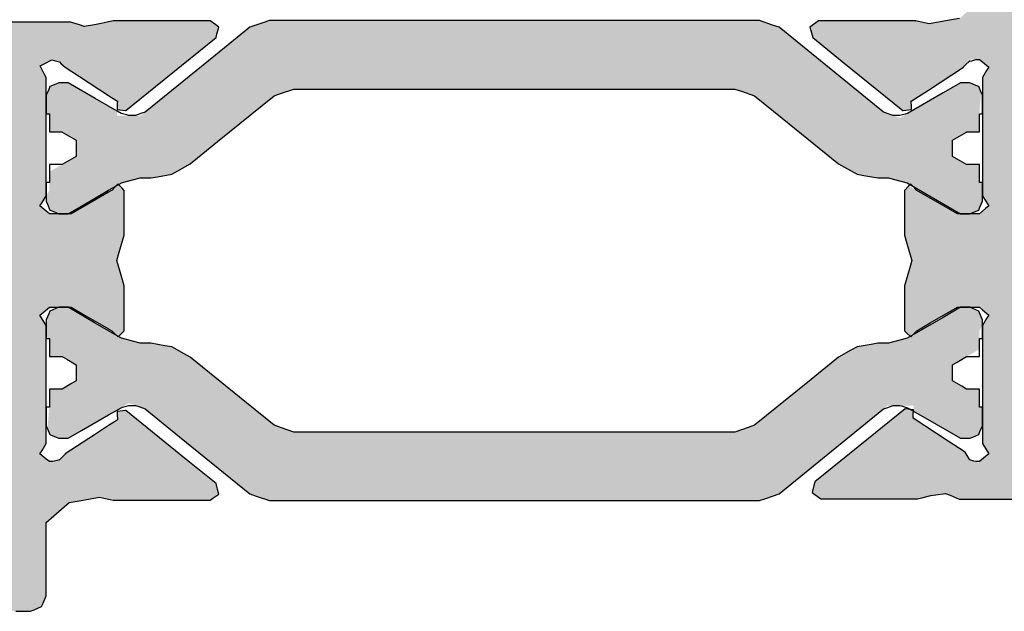
# Model space of a CAD drawing. Units: millimetres. Extents: x -9209 to -209, y -206 to 5128.
# Drawn here: x -3103 to -3072, y 2483 to 2502 of the extents above; entities that cross this region are included whole.
import ezdxf

# ---------------------------------------------------------------- set-up
doc = ezdxf.new("R2010")
doc.units = ezdxf.units.MM

msp = doc.modelspace()

# ---------------------------------------------------------------- hatches: boundary and pattern name
at = {"lineweight": -3}
h = msp.add_hatch(color=256, dxfattribs=at)
h.dxf.hatch_style = 1
h.paths.add_polyline_path([(-3096.938, 2501.318), (-3096.909, 2501.429), (-3096.848, 2501.658), (-3096.94, 2501.723), (-3097.128, 2501.858), (-3098.147, 2501.858), (-3100.228, 2501.858), (-3100.278, 2501.847), (-3100.378, 2501.824), (-3100.473, 2501.802), (-3100.668, 2501.758), (-3100.829, 2501.732), (-3101.158, 2501.678), (-3101.312, 2501.727), (-3101.597, 2501.818), (-3110.124, 2501.818), (-3127.578, 2501.818), (-3127.693, 2501.867), (-3127.928, 2501.968), (-3127.978, 2502.083), (-3128.078, 2502.318), (-3128.078, 2503.465), (-3128.078, 2505.818), (-3128.029, 2505.932), (-3127.928, 2506.168), (-3127.814, 2506.217), (-3127.578, 2506.318), (-3127.252, 2506.318), (-3126.578, 2506.318), (-3126.464, 2506.367), (-3126.228, 2506.468), (-3126.179, 2506.582), (-3126.078, 2506.818), (-3126.078, 2506.981), (-3126.078, 2507.318), (-3126.127, 2507.432), (-3126.228, 2507.668), (-3126.343, 2507.717), (-3126.578, 2507.818), (-3126.905, 2507.818), (-3127.578, 2507.818), (-3127.617, 2507.834), (-3127.695, 2507.868), (-3127.771, 2507.901), (-3127.928, 2507.968), (-3127.977, 2508.082), (-3128.078, 2508.318), (-3128.078, 2511.399), (-3128.078, 2517.718), (-3128.03, 2517.832), (-3127.928, 2518.068), (-3127.815, 2518.117), (-3127.578, 2518.218), (-3127.253, 2518.218), (-3126.578, 2518.218), (-3126.465, 2518.267), (-3126.228, 2518.368), (-3126.18, 2518.482), (-3126.078, 2518.718), (-3126.078, 2518.881), (-3126.078, 2519.218), (-3126.127, 2519.332), (-3126.228, 2519.568), (-3126.342, 2519.617), (-3126.578, 2519.718), (-3126.903, 2519.718), (-3127.578, 2519.718), (-3127.692, 2519.767), (-3127.928, 2519.868), (-3127.977, 2519.982), (-3128.078, 2520.218), (-3128.078, 2523.708), (-3128.078, 2530.033), (-3128.178, 2530.308), (-3128.178, 2530.599), (-3128.178, 2530.738), (-3128.078, 2530.918), (-3128.03, 2531.031), (-3127.928, 2531.268), (-3127.815, 2531.316), (-3127.578, 2531.418), (-3127.158, 2531.418), (-3126.878, 2531.418), (-3126.878, 2532.231), (-3126.878, 2532.618), (-3126.675, 2532.821), (-3126.578, 2532.918), (-3130.712, 2532.918), (-3139.378, 2532.918), (-3139.475, 2532.821), (-3139.678, 2532.618), (-3139.678, 2532.392), (-3139.678, 2531.918), (-3139.63, 2531.805), (-3139.528, 2531.568), (-3139.415, 2531.52), (-3139.178, 2531.418), (-3138.949, 2531.324), (-3138.468, 2531.128), (-3138.375, 2530.899), (-3138.178, 2530.418), (-3138.272, 2530.189), (-3138.468, 2529.708), (-3138.698, 2529.614), (-3139.178, 2529.418), (-3139.292, 2529.369), (-3139.528, 2529.268), (-3139.577, 2529.155), (-3139.678, 2528.918), (-3139.678, 2527.691), (-3139.678, 2525.118), (-3139.776, 2525.021), (-3139.978, 2524.818), (-3142.831, 2524.818), (-3148.778, 2524.818), (-3148.876, 2524.915), (-3149.078, 2525.118), (-3149.078, 2526.351), (-3149.078, 2528.918), (-3149.127, 2529.031), (-3149.228, 2529.268), (-3149.342, 2529.317), (-3149.578, 2529.418), (-3149.808, 2529.512), (-3150.288, 2529.708), (-3150.382, 2529.938), (-3150.578, 2530.418), (-3150.485, 2530.648), (-3150.288, 2531.128), (-3150.059, 2531.222), (-3149.578, 2531.418), (-3149.465, 2531.466), (-3149.228, 2531.568), (-3149.18, 2531.681), (-3149.078, 2531.918), (-3149.078, 2532.144), (-3149.078, 2532.618), (-3149.175, 2532.715), (-3149.378, 2532.918), (-3153.667, 2532.918), (-3162.658, 2532.918), (-3162.865, 2532.844), (-3163.298, 2532.688), (-3163.408, 2532.494), (-3163.638, 2532.088), (-3163.851, 2530.882), (-3164.298, 2528.348), (-3164.324, 2528.067), (-3164.378, 2527.478), (-3164.378, 2521.181), (-3164.378, 2507.868), (-3164.378, 2506.06), (-3164.378, 2502.318), (-3164.428, 2502.203), (-3164.528, 2501.968), (-3164.643, 2501.919), (-3164.878, 2501.818), (-3166.679, 2501.818), (-3170.378, 2501.818), (-3170.493, 2501.769), (-3170.728, 2501.668), (-3170.778, 2501.553), (-3170.878, 2501.318), (-3170.878, 2495.499), (-3170.878, 2483.418), (-3170.829, 2483.303), (-3170.728, 2483.068), (-3170.613, 2483.019), (-3170.378, 2482.918), (-3169.517, 2482.918), (-3167.778, 2482.918), (-3167.676, 2482.954), (-3167.468, 2483.028), (-3167.412, 2483.114), (-3167.282, 2483.314), (-3167.222, 2483.536), (-3167.088, 2484.038), (-3167.105, 2484.124), (-3167.138, 2484.298), (-3167.218, 2484.338), (-3167.378, 2484.418), (-3167.84, 2484.418), (-3168.778, 2484.418), (-3168.877, 2484.517), (-3169.078, 2484.718), (-3169.078, 2485.51), (-3169.078, 2487.118), (-3168.98, 2487.217), (-3168.778, 2487.418), (-3163.047, 2487.418), (-3151.378, 2487.418), (-3151.28, 2487.319), (-3151.078, 2487.118), (-3151.078, 2486.328), (-3151.078, 2484.718), (-3151.177, 2484.619), (-3151.378, 2484.418), (-3151.84, 2484.418), (-3152.778, 2484.418), (-3152.858, 2484.378), (-3153.018, 2484.298), (-3153.035, 2484.212), (-3153.068, 2484.038), (-3153.003, 2483.791), (-3152.875, 2483.314), (-3152.802, 2483.202), (-3152.688, 2483.028), (-3152.589, 2482.992), (-3152.388, 2482.918), (-3151.626, 2482.918), (-3150.078, 2482.918), (-3149.963, 2482.967), (-3149.728, 2483.068), (-3149.679, 2483.184), (-3149.578, 2483.418), (-3149.578, 2484.574), (-3149.578, 2486.918), (-3149.529, 2487.033), (-3149.428, 2487.268), (-3149.313, 2487.317), (-3149.078, 2487.418), (-3134.421, 2487.418), (-3104.578, 2487.418), (-3104.463, 2487.369), (-3104.228, 2487.268), (-3104.179, 2487.153), (-3104.078, 2486.918), (-3104.078, 2485.767), (-3104.078, 2483.418), (-3104.029, 2483.303), (-3103.928, 2483.068), (-3103.813, 2483.019), (-3103.578, 2482.918), (-3103.347, 2482.918), (-3102.878, 2482.918), (-3102.763, 2482.967), (-3102.528, 2483.068), (-3102.479, 2483.184), (-3102.378, 2483.418), (-3102.378, 2484.194), (-3102.378, 2485.768), (-3102.135, 2485.979), (-3101.638, 2486.408), (-3101.319, 2486.464), (-3100.668, 2486.578), (-3100.573, 2486.556), (-3100.378, 2486.512), (-3100.228, 2486.478), (-3099.214, 2486.478), (-3097.128, 2486.478), (-3097.036, 2486.544), (-3096.848, 2486.678), (-3096.878, 2486.79), (-3096.938, 2487.018), (-3097.891, 2487.79), (-3099.828, 2489.358), (-3099.838, 2489.358), (-3099.927, 2489.348), (-3100.108, 2489.328), (-3100.105, 2489.239), (-3100.098, 2489.058), (-3100.191, 2488.998), (-3100.378, 2488.875), (-3100.836, 2488.577), (-3101.737, 2487.989), (-3101.828, 2487.902), (-3101.968, 2487.768), (-3101.968, 2487.778), (-3102.034, 2487.758), (-3102.249, 2487.694), (-3102.377, 2487.8), (-3102.578, 2487.968), (-3102.513, 2488.077), (-3102.378, 2488.298), (-3102.378, 2489.548), (-3102.378, 2492.088), (-3102.444, 2492.196), (-3102.578, 2492.418), (-3102.48, 2492.5), (-3102.278, 2492.668), (-3102.048, 2492.668), (-3101.578, 2492.668), (-3101.184, 2492.441), (-3100.378, 2491.976), (-3100.346, 2491.957), (-3100.278, 2491.918), (-3100.213, 2491.852), (-3100.135, 2491.774), (-3100.063, 2491.733), (-3100.013, 2491.784), (-3099.878, 2491.918), (-3099.878, 2492.392), (-3099.878, 2493.358), (-3099.957, 2493.624), (-3100.118, 2494.168), (-3100.04, 2494.434), (-3099.878, 2494.978), (-3099.878, 2495.451), (-3099.878, 2496.418), (-3099.944, 2496.484), (-3100.063, 2496.603), (-3100.135, 2496.562), (-3100.144, 2496.552), (-3100.278, 2496.418), (-3100.311, 2496.399), (-3100.378, 2496.36), (-3100.772, 2496.133), (-3101.578, 2495.668), (-3101.808, 2495.668), (-3102.278, 2495.668), (-3102.377, 2495.75), (-3102.578, 2495.918), (-3102.513, 2496.026), (-3102.378, 2496.248), (-3102.378, 2497.494), (-3102.378, 2500.038), (-3102.441, 2500.159), (-3102.568, 2500.408), (-3102.447, 2500.474), (-3102.198, 2500.608), (-3102.12, 2500.585), (-3101.958, 2500.538), (-3101.896, 2500.482), (-3101.768, 2500.368), (-3101.313, 2500.071), (-3100.378, 2499.461), (-3100.287, 2499.401), (-3100.099, 2499.278), (-3100.098, 2499.288), (-3100.098, 2499.281), (-3100.098, 2499.278), (-3100.099, 2499.278), (-3100.102, 2499.196), (-3100.108, 2499.008), (-3100.02, 2498.998), (-3099.838, 2498.978), (-3099.828, 2498.978), (-3098.88, 2499.746)])
h.paths.add_polyline_path([(-3125.438, 2500.318), (-3104.078, 2500.318), (-3104.078, 2492.688), (-3104.078, 2488.918), (-3147.816, 2488.918), (-3169.278, 2488.918), (-3169.278, 2496.601), (-3169.278, 2500.318)], flags=16)
h.paths.add_polyline_path([(-3151.702, 2501.818), (-3162.178, 2501.818), (-3162.414, 2501.919), (-3162.528, 2501.968), (-3162.629, 2502.203), (-3162.678, 2502.318), (-3162.678, 2506.06), (-3162.678, 2507.868), (-3162.678, 2521.352), (-3162.678, 2527.728), (-3162.678, 2527.742), (-3162.678, 2527.748), (-3162.678, 2527.762), (-3162.678, 2527.768), (-3162.674, 2527.777), (-3162.31, 2529.84), (-3162.138, 2530.808), (-3162.023, 2531.004), (-3161.968, 2531.098), (-3161.752, 2531.179), (-3161.648, 2531.218), (-3155.496, 2531.218), (-3152.558, 2531.218), (-3152.308, 2531.11), (-3152.188, 2531.058), (-3152.101, 2530.794), (-3152.058, 2530.668), (-3152.068, 2530.668), (-3151.994, 2529.992), (-3151.958, 2529.668), (-3151.634, 2529.073), (-3151.478, 2528.788), (-3150.937, 2528.375), (-3150.678, 2528.178), (-3150.678, 2525.504), (-3150.678, 2524.218), (-3150.483, 2523.738), (-3150.388, 2523.508), (-3149.909, 2523.312), (-3149.678, 2523.218), (-3142.516, 2523.218), (-3139.078, 2523.218), (-3138.599, 2523.414), (-3138.368, 2523.508), (-3138.172, 2523.988), (-3138.078, 2524.218), (-3138.078, 2526.899), (-3138.078, 2528.178), (-3137.537, 2528.591), (-3137.278, 2528.788), (-3136.954, 2529.384), (-3136.798, 2529.668), (-3136.724, 2530.345), (-3136.688, 2530.668), (-3136.695, 2530.668), (-3136.698, 2530.668), (-3136.61, 2530.932), (-3136.568, 2531.058), (-3136.318, 2531.166), (-3136.198, 2531.218), (-3132.124, 2531.218), (-3130.178, 2531.218), (-3129.942, 2531.116), (-3129.828, 2531.068), (-3129.727, 2530.831), (-3129.678, 2530.718), (-3129.678, 2515.4), (-3129.678, 2507.868), (-3129.678, 2504.139), (-3129.678, 2502.318), (-3129.779, 2502.083), (-3129.828, 2501.968), (-3130.064, 2501.867), (-3130.178, 2501.818)], flags=16)
h = msp.add_hatch(color=256, dxfattribs=at)
h.dxf.hatch_style = 1
h.paths.add_polyline_path([(-3045.31, 2531.218), (-3038.859, 2531.218), (-3038.673, 2530.902), (-3038.618, 2530.808), (-3038.54, 2530.369), (-3036.803, 2530.302), (-3037.123, 2532.113), (-3037.222, 2532.282), (-3037.458, 2532.688), (-3037.665, 2532.762), (-3038.098, 2532.918), (-3045.648, 2532.918), (-3061.478, 2532.918), (-3061.778, 2532.618), (-3061.778, 2532.392), (-3061.778, 2531.918), (-3061.628, 2531.568), (-3061.278, 2531.418), (-3061.049, 2531.324), (-3060.568, 2531.128), (-3060.475, 2530.899), (-3060.278, 2530.418), (-3060.372, 2530.189), (-3060.568, 2529.708), (-3060.798, 2529.614), (-3061.278, 2529.418), (-3061.628, 2529.268), (-3061.778, 2528.918), (-3061.778, 2527.691), (-3061.778, 2525.118), (-3061.876, 2525.021), (-3062.078, 2524.818), (-3064.931, 2524.818), (-3070.878, 2524.818), (-3070.976, 2524.915), (-3071.178, 2525.118), (-3071.178, 2527.556), (-3071.178, 2532.618), (-3071.478, 2532.918), (-3072.35, 2532.918), (-3074.178, 2532.918), (-3074.528, 2532.768), (-3074.678, 2532.418), (-3074.678, 2532.16), (-3074.678, 2531.618), (-3074.478, 2531.418), (-3074.058, 2531.418), (-3072.893, 2531.418), (-3072.78, 2531.155), (-3072.678, 2530.918), (-3072.678, 2527.475), (-3072.678, 2519.932), (-3072.942, 2519.819), (-3073.178, 2519.718), (-3073.503, 2519.718), (-3074.178, 2519.718), (-3074.528, 2519.568), (-3074.678, 2519.218), (-3074.678, 2518.718), (-3074.528, 2518.368), (-3074.178, 2518.218), (-3073.756, 2518.218), (-3072.593, 2518.218), (-3072.48, 2517.954), (-3072.378, 2517.718), (-3072.378, 2514.674), (-3072.378, 2508.032), (-3072.605, 2507.935), (-3072.762, 2507.868), (-3072.8, 2507.852), (-3072.878, 2507.818), (-3073.303, 2507.818), (-3074.178, 2507.818), (-3074.528, 2507.668), (-3074.678, 2507.318), (-3074.678, 2506.818), (-3074.528, 2506.468), (-3074.178, 2506.318), (-3073.754, 2506.318), (-3072.593, 2506.318), (-3072.479, 2506.054), (-3072.378, 2505.818), (-3072.378, 2504.757), (-3072.378, 2502.568), (-3072.621, 2502.359), (-3073.118, 2501.928), (-3073.436, 2501.872), (-3074.088, 2501.758), (-3074.528, 2501.858), (-3075.537, 2501.858), (-3077.628, 2501.858), (-3077.908, 2501.658), (-3077.818, 2501.318), (-3076.873, 2500.552), (-3074.928, 2498.978), (-3074.918, 2498.978), (-3074.648, 2499.008), (-3074.658, 2499.278), (-3074.658, 2499.278), (-3074.658, 2499.285), (-3074.658, 2499.288), (-3074.658, 2499.278), (-3074.111, 2499.635), (-3073.02, 2500.347), (-3072.736, 2500.618), (-3072.552, 2500.618), (-3072.478, 2500.618), (-3072.38, 2500.536), (-3072.178, 2500.368), (-3072.378, 2500.038), (-3072.378, 2498.798), (-3072.378, 2496.248), (-3072.313, 2496.14), (-3072.178, 2495.918), (-3072.277, 2495.836), (-3072.478, 2495.668), (-3072.708, 2495.668), (-3073.178, 2495.668), (-3073.605, 2495.914), (-3074.732, 2496.564), (-3074.878, 2496.418), (-3074.878, 2495.946), (-3074.878, 2494.978), (-3074.8, 2494.712), (-3074.638, 2494.168), (-3074.717, 2493.902), (-3074.878, 2493.358), (-3074.878, 2492.885), (-3074.878, 2491.918), (-3074.678, 2491.718), (-3074.613, 2491.784), (-3074.478, 2491.918), (-3074.051, 2492.165), (-3073.178, 2492.668), (-3072.948, 2492.668), (-3072.478, 2492.668), (-3072.38, 2492.586), (-3072.178, 2492.418), (-3072.378, 2492.088), (-3072.378, 2490.844), (-3072.378, 2488.298), (-3072.313, 2488.189), (-3072.178, 2487.968), (-3072.277, 2487.886), (-3072.508, 2487.694), (-3072.788, 2487.778), (-3072.928, 2488.018), (-3073.479, 2488.377), (-3074.598, 2489.108), (-3074.588, 2489.378), (-3074.858, 2489.408), (-3075.809, 2488.639), (-3077.745, 2487.071), (-3077.838, 2486.728), (-3077.558, 2486.528), (-3076.537, 2486.528), (-3074.458, 2486.528), (-3074.317, 2486.561), (-3074.028, 2486.628), (-3073.874, 2486.651), (-3073.558, 2486.698), (-3073.128, 2486.518), (-3072.519, 2486.518), (-3071.278, 2486.518), (-3070.928, 2486.668), (-3070.778, 2487.018), (-3070.778, 2487.15), (-3070.778, 2487.418), (-3064.487, 2487.418), (-3051.393, 2487.418), (-3051.279, 2487.153), (-3051.178, 2486.918), (-3051.178, 2485.767), (-3051.178, 2483.418), (-3051.028, 2483.068), (-3050.678, 2482.918), (-3049.916, 2482.918), (-3048.378, 2482.918), (-3048.068, 2483.028), (-3047.882, 2483.314), (-3047.822, 2483.536), (-3047.688, 2484.038), (-3047.738, 2484.298), (-3047.978, 2484.418), (-3048.44, 2484.418), (-3049.378, 2484.418), (-3049.477, 2484.517), (-3049.678, 2484.718), (-3049.678, 2485.51), (-3049.678, 2487.118), (-3049.58, 2487.217), (-3049.378, 2487.418), (-3043.647, 2487.418), (-3031.978, 2487.418), (-3031.88, 2487.319), (-3031.678, 2487.118), (-3031.678, 2486.328), (-3031.678, 2484.718), (-3031.777, 2484.619), (-3031.978, 2484.418), (-3032.44, 2484.418), (-3033.378, 2484.418), (-3033.618, 2484.298), (-3033.668, 2484.038), (-3033.603, 2483.791), (-3033.475, 2483.314), (-3033.288, 2483.028), (-3032.978, 2482.918), (-3032.127, 2482.918), (-3030.378, 2482.918), (-3030.028, 2483.068), (-3029.878, 2483.418), (-3029.878, 2489.366), (-3029.878, 2501.318), (-3030.028, 2501.668), (-3030.378, 2501.818), (-3032.179, 2501.818), (-3036.164, 2501.818), (-3036.278, 2502.083), (-3036.378, 2502.318), (-3036.378, 2504.139), (-3036.378, 2507.868), (-3036.378, 2514.323), (-3036.378, 2525.947), (-3038.078, 2525.882), (-3038.078, 2514.419), (-3038.078, 2507.868), (-3038.078, 2503.134), (-3038.078, 2500.818), (-3037.928, 2500.468), (-3037.578, 2500.318), (-3033.544, 2500.318), (-3031.578, 2500.318), (-3031.578, 2492.688), (-3031.578, 2488.918), (-3057.875, 2488.918), (-3070.778, 2488.918), (-3070.778, 2496.601), (-3070.778, 2500.318), (-3069.904, 2500.318), (-3069.478, 2500.318), (-3069.018, 2500.628), (-3069.128, 2501.168), (-3070.239, 2502.285), (-3070.778, 2502.828), (-3070.778, 2506.226), (-3070.778, 2507.868), (-3070.778, 2517.93), (-3070.778, 2523.004), (-3070.392, 2523.169), (-3070.278, 2523.218), (-3064.13, 2523.218), (-3061.178, 2523.218), (-3060.468, 2523.508), (-3060.178, 2524.218), (-3060.178, 2526.899), (-3060.178, 2528.178), (-3059.378, 2528.788), (-3058.898, 2529.668), (-3058.788, 2530.668), (-3058.795, 2530.668), (-3058.798, 2530.668), (-3058.71, 2530.932), (-3058.668, 2531.058), (-3058.418, 2531.166), (-3058.298, 2531.218)])
h.paths.add_polyline_path([(-3036.726, 2529.862), (-3036.803, 2530.302), (-3038.54, 2530.369), (-3038.46, 2529.916)], flags=17)
h = msp.add_hatch(color=256, dxfattribs=at)
h.dxf.hatch_style = 1
h.paths.add_polyline_path([(-3061.478, 2532.918), (-3061.778, 2532.618), (-3061.778, 2532.392), (-3061.778, 2531.918), (-3061.628, 2531.568), (-3061.278, 2531.418), (-3061.049, 2531.324), (-3060.568, 2531.128), (-3060.475, 2530.899), (-3060.278, 2530.418), (-3060.372, 2530.189), (-3060.568, 2529.708), (-3060.798, 2529.614), (-3061.278, 2529.418), (-3061.628, 2529.268), (-3061.778, 2528.918), (-3061.778, 2527.691), (-3061.778, 2525.118), (-3061.876, 2525.021), (-3062.078, 2524.818), (-3064.931, 2524.818), (-3070.878, 2524.818), (-3070.976, 2524.915), (-3071.178, 2525.118), (-3071.178, 2527.556), (-3071.178, 2532.618), (-3071.478, 2532.918), (-3072.35, 2532.918), (-3074.178, 2532.918), (-3074.528, 2532.768), (-3074.678, 2532.418), (-3074.678, 2532.16), (-3074.678, 2531.618), (-3074.478, 2531.418), (-3074.058, 2531.418), (-3072.893, 2531.418), (-3072.78, 2531.155), (-3072.678, 2530.918), (-3072.678, 2527.475), (-3072.678, 2519.932), (-3072.942, 2519.819), (-3073.178, 2519.718), (-3073.503, 2519.718), (-3074.178, 2519.718), (-3074.528, 2519.568), (-3074.678, 2519.218), (-3074.678, 2518.718), (-3074.528, 2518.368), (-3074.178, 2518.218), (-3073.756, 2518.218), (-3072.593, 2518.218), (-3072.48, 2517.954), (-3072.378, 2517.718), (-3072.378, 2514.674), (-3072.378, 2508.032), (-3072.605, 2507.935), (-3072.762, 2507.868), (-3072.8, 2507.852), (-3072.878, 2507.818), (-3073.303, 2507.818), (-3074.178, 2507.818), (-3074.528, 2507.668), (-3074.678, 2507.318), (-3074.678, 2506.818), (-3074.528, 2506.468), (-3074.178, 2506.318), (-3073.754, 2506.318), (-3072.593, 2506.318), (-3072.479, 2506.054), (-3072.378, 2505.818), (-3072.378, 2504.757), (-3072.378, 2502.568), (-3072.621, 2502.359), (-3073.118, 2501.928), (-3073.436, 2501.872), (-3074.088, 2501.758), (-3074.528, 2501.858), (-3075.537, 2501.858), (-3077.628, 2501.858), (-3077.908, 2501.658), (-3077.818, 2501.318), (-3076.873, 2500.552), (-3074.928, 2498.978), (-3074.918, 2498.978), (-3074.648, 2499.008), (-3074.658, 2499.278), (-3074.658, 2499.278), (-3074.658, 2499.285), (-3074.658, 2499.288), (-3074.658, 2499.278), (-3074.111, 2499.635), (-3073.02, 2500.347), (-3072.736, 2500.618), (-3072.552, 2500.618), (-3072.478, 2500.618), (-3072.38, 2500.536), (-3072.178, 2500.368), (-3072.378, 2500.038), (-3072.378, 2498.798), (-3072.378, 2496.248), (-3072.313, 2496.14), (-3072.178, 2495.918), (-3072.277, 2495.836), (-3072.478, 2495.668), (-3072.708, 2495.668), (-3073.178, 2495.668), (-3073.605, 2495.914), (-3074.732, 2496.564), (-3074.878, 2496.418), (-3074.878, 2495.946), (-3074.878, 2494.978), (-3074.8, 2494.712), (-3074.638, 2494.168), (-3074.717, 2493.902), (-3074.878, 2493.358), (-3074.878, 2492.885), (-3074.878, 2491.918), (-3074.678, 2491.718), (-3074.613, 2491.784), (-3074.478, 2491.918), (-3074.051, 2492.165), (-3073.178, 2492.668), (-3072.948, 2492.668), (-3072.478, 2492.668), (-3072.38, 2492.586), (-3072.178, 2492.418), (-3072.378, 2492.088), (-3072.378, 2490.844), (-3072.378, 2488.298), (-3072.313, 2488.189), (-3072.178, 2487.968), (-3072.277, 2487.886), (-3072.508, 2487.694), (-3072.788, 2487.778), (-3072.928, 2488.018), (-3073.479, 2488.377), (-3074.598, 2489.108), (-3074.588, 2489.378), (-3074.858, 2489.408), (-3075.809, 2488.639), (-3077.745, 2487.071), (-3077.838, 2486.728), (-3077.558, 2486.528), (-3076.537, 2486.528), (-3074.458, 2486.528), (-3074.317, 2486.561), (-3074.028, 2486.628), (-3073.874, 2486.651), (-3073.558, 2486.698), (-3073.128, 2486.518), (-3072.519, 2486.518), (-3071.278, 2486.518), (-3070.928, 2486.668), (-3070.778, 2487.018), (-3070.778, 2487.15), (-3070.778, 2487.418), (-3064.487, 2487.418), (-3051.393, 2487.418), (-3051.279, 2487.153), (-3051.178, 2486.918), (-3051.178, 2485.767), (-3051.178, 2483.418), (-3051.028, 2483.068), (-3050.678, 2482.918), (-3049.916, 2482.918), (-3048.378, 2482.918), (-3048.068, 2483.028), (-3047.882, 2483.314), (-3047.822, 2483.536), (-3047.688, 2484.038), (-3047.738, 2484.298), (-3047.978, 2484.418), (-3048.44, 2484.418), (-3049.378, 2484.418), (-3049.477, 2484.517), (-3049.678, 2484.718), (-3049.678, 2485.51), (-3049.678, 2487.118), (-3049.58, 2487.217), (-3049.378, 2487.418), (-3043.647, 2487.418), (-3031.978, 2487.418), (-3031.88, 2487.319), (-3031.678, 2487.118), (-3031.678, 2486.328), (-3031.678, 2484.718), (-3031.777, 2484.619), (-3031.978, 2484.418), (-3032.44, 2484.418), (-3033.378, 2484.418), (-3033.618, 2484.298), (-3033.668, 2484.038), (-3033.603, 2483.791), (-3033.475, 2483.314), (-3033.288, 2483.028), (-3032.978, 2482.918), (-3032.127, 2482.918), (-3030.378, 2482.918), (-3030.028, 2483.068), (-3029.878, 2483.418), (-3029.878, 2489.366), (-3029.878, 2501.318), (-3030.028, 2501.668), (-3030.378, 2501.818), (-3032.179, 2501.818), (-3036.164, 2501.818), (-3036.278, 2502.083), (-3036.378, 2502.318), (-3036.378, 2504.139), (-3036.378, 2507.868), (-3036.378, 2514.323), (-3036.378, 2525.947), (-3038.078, 2525.882), (-3038.078, 2514.419), (-3038.078, 2507.868), (-3038.078, 2503.134), (-3038.078, 2500.818), (-3037.928, 2500.468), (-3037.578, 2500.318), (-3033.544, 2500.318), (-3031.578, 2500.318), (-3031.578, 2492.688), (-3031.578, 2488.918), (-3057.875, 2488.918), (-3070.778, 2488.918), (-3070.778, 2496.601), (-3070.778, 2500.318), (-3069.904, 2500.318), (-3069.478, 2500.318), (-3069.018, 2500.628), (-3069.128, 2501.168), (-3070.239, 2502.285), (-3070.778, 2502.828), (-3070.778, 2506.226), (-3070.778, 2507.868), (-3070.778, 2517.93), (-3070.778, 2523.004), (-3070.392, 2523.169), (-3070.278, 2523.218), (-3064.13, 2523.218), (-3061.178, 2523.218), (-3060.468, 2523.508), (-3060.178, 2524.218), (-3060.178, 2526.899), (-3060.178, 2528.178), (-3059.378, 2528.788), (-3058.898, 2529.668), (-3058.788, 2530.668), (-3058.795, 2530.668), (-3058.798, 2530.668), (-3058.71, 2530.932), (-3058.668, 2531.058), (-3058.418, 2531.166), (-3058.298, 2531.218), (-3045.31, 2531.218), (-3038.859, 2531.218), (-3038.673, 2530.902), (-3038.618, 2530.808), (-3038.54, 2530.369), (-3036.803, 2530.302), (-3037.123, 2532.113), (-3037.222, 2532.282), (-3037.458, 2532.688), (-3037.665, 2532.762), (-3038.098, 2532.918), (-3045.648, 2532.918)])
h = msp.add_hatch(color=256, dxfattribs=at)
h.dxf.hatch_style = 1
h.paths.add_polyline_path([(-3036.378, 2525.947), (-3036.378, 2526.381), (-3038.078, 2526.328), (-3038.078, 2525.882)], flags=17)
h.paths.add_polyline_path([(-3077.818, 2501.318), (-3076.873, 2500.552), (-3074.928, 2498.978), (-3074.918, 2498.978), (-3074.648, 2499.008), (-3074.658, 2499.278), (-3074.658, 2499.278), (-3074.658, 2499.285), (-3074.658, 2499.288), (-3074.658, 2499.278), (-3074.111, 2499.635), (-3073.02, 2500.347), (-3072.736, 2500.618), (-3072.552, 2500.618), (-3072.478, 2500.618), (-3072.38, 2500.536), (-3072.178, 2500.368), (-3072.378, 2500.038), (-3072.378, 2498.798), (-3072.378, 2496.248), (-3072.313, 2496.14), (-3072.178, 2495.918), (-3072.277, 2495.836), (-3072.478, 2495.668), (-3072.708, 2495.668), (-3073.178, 2495.668), (-3073.605, 2495.914), (-3074.732, 2496.564), (-3074.878, 2496.418), (-3074.878, 2495.946), (-3074.878, 2494.978), (-3074.8, 2494.712), (-3074.638, 2494.168), (-3074.717, 2493.902), (-3074.878, 2493.358), (-3074.878, 2492.885), (-3074.878, 2491.918), (-3074.678, 2491.718), (-3074.613, 2491.784), (-3074.478, 2491.918), (-3074.051, 2492.165), (-3073.178, 2492.668), (-3072.948, 2492.668), (-3072.478, 2492.668), (-3072.38, 2492.586), (-3072.178, 2492.418), (-3072.378, 2492.088), (-3072.378, 2490.844), (-3072.378, 2488.298), (-3072.313, 2488.189), (-3072.178, 2487.968), (-3072.277, 2487.886), (-3072.508, 2487.694), (-3072.788, 2487.778), (-3072.928, 2488.018), (-3073.479, 2488.377), (-3074.598, 2489.108), (-3074.588, 2489.378), (-3074.858, 2489.408), (-3075.809, 2488.639), (-3077.745, 2487.071), (-3077.838, 2486.728), (-3077.558, 2486.528), (-3076.537, 2486.528), (-3074.458, 2486.528), (-3074.317, 2486.561), (-3074.028, 2486.628), (-3073.874, 2486.651), (-3073.558, 2486.698), (-3073.128, 2486.518), (-3072.519, 2486.518), (-3071.278, 2486.518), (-3070.928, 2486.668), (-3070.778, 2487.018), (-3070.778, 2487.15), (-3070.778, 2487.418), (-3064.487, 2487.418), (-3051.393, 2487.418), (-3051.279, 2487.153), (-3051.178, 2486.918), (-3051.178, 2485.767), (-3051.178, 2483.418), (-3051.028, 2483.068), (-3050.678, 2482.918), (-3049.916, 2482.918), (-3048.378, 2482.918), (-3048.068, 2483.028), (-3047.882, 2483.314), (-3047.822, 2483.536), (-3047.688, 2484.038), (-3047.738, 2484.298), (-3047.978, 2484.418), (-3048.44, 2484.418), (-3049.378, 2484.418), (-3049.477, 2484.517), (-3049.678, 2484.718), (-3049.678, 2485.51), (-3049.678, 2487.118), (-3049.58, 2487.217), (-3049.378, 2487.418), (-3043.647, 2487.418), (-3031.978, 2487.418), (-3031.88, 2487.319), (-3031.678, 2487.118), (-3031.678, 2486.328), (-3031.678, 2484.718), (-3031.777, 2484.619), (-3031.978, 2484.418), (-3032.44, 2484.418), (-3033.378, 2484.418), (-3033.618, 2484.298), (-3033.668, 2484.038), (-3033.603, 2483.791), (-3033.475, 2483.314), (-3033.288, 2483.028), (-3032.978, 2482.918), (-3032.127, 2482.918), (-3030.378, 2482.918), (-3030.028, 2483.068), (-3029.878, 2483.418), (-3029.878, 2489.366), (-3029.878, 2501.318), (-3030.028, 2501.668), (-3030.378, 2501.818), (-3032.179, 2501.818), (-3036.164, 2501.818), (-3036.278, 2502.083), (-3036.378, 2502.318), (-3036.378, 2504.139), (-3036.378, 2507.868), (-3036.378, 2514.323), (-3036.378, 2525.947), (-3038.078, 2525.882), (-3038.078, 2514.419), (-3038.078, 2507.868), (-3038.078, 2503.134), (-3038.078, 2500.818), (-3037.928, 2500.468), (-3037.578, 2500.318), (-3033.544, 2500.318), (-3031.578, 2500.318), (-3031.578, 2492.688), (-3031.578, 2488.918), (-3057.875, 2488.918), (-3070.778, 2488.918), (-3070.778, 2496.601), (-3070.778, 2500.318), (-3069.904, 2500.318), (-3069.478, 2500.318), (-3069.018, 2500.628), (-3069.128, 2501.168), (-3070.239, 2502.285), (-3070.778, 2502.828), (-3070.778, 2506.226), (-3070.778, 2507.868), (-3070.778, 2517.93), (-3070.778, 2523.004), (-3070.392, 2523.169), (-3070.278, 2523.218), (-3064.13, 2523.218), (-3061.178, 2523.218), (-3060.468, 2523.508), (-3060.178, 2524.218), (-3060.178, 2526.899), (-3060.178, 2528.178), (-3059.378, 2528.788), (-3058.898, 2529.668), (-3058.788, 2530.668), (-3058.795, 2530.668), (-3058.798, 2530.668), (-3058.71, 2530.932), (-3058.668, 2531.058), (-3058.418, 2531.166), (-3058.298, 2531.218), (-3045.31, 2531.218), (-3038.859, 2531.218), (-3038.673, 2530.902), (-3038.618, 2530.808), (-3038.54, 2530.369), (-3036.803, 2530.302), (-3037.123, 2532.113), (-3037.222, 2532.282), (-3037.458, 2532.688), (-3037.665, 2532.762), (-3038.098, 2532.918), (-3045.648, 2532.918), (-3061.478, 2532.918), (-3061.778, 2532.618), (-3061.778, 2532.392), (-3061.778, 2531.918), (-3061.628, 2531.568), (-3061.278, 2531.418), (-3061.049, 2531.324), (-3060.568, 2531.128), (-3060.475, 2530.899), (-3060.278, 2530.418), (-3060.372, 2530.189), (-3060.568, 2529.708), (-3060.798, 2529.614), (-3061.278, 2529.418), (-3061.628, 2529.268), (-3061.778, 2528.918), (-3061.778, 2527.691), (-3061.778, 2525.118), (-3061.876, 2525.021), (-3062.078, 2524.818), (-3064.931, 2524.818), (-3070.878, 2524.818), (-3070.976, 2524.915), (-3071.178, 2525.118), (-3071.178, 2527.556), (-3071.178, 2532.618), (-3071.478, 2532.918), (-3072.35, 2532.918), (-3074.178, 2532.918), (-3074.528, 2532.768), (-3074.678, 2532.418), (-3074.678, 2532.16), (-3074.678, 2531.618), (-3074.478, 2531.418), (-3074.058, 2531.418), (-3072.893, 2531.418), (-3072.78, 2531.155), (-3072.678, 2530.918), (-3072.678, 2527.475), (-3072.678, 2519.932), (-3072.942, 2519.819), (-3073.178, 2519.718), (-3073.503, 2519.718), (-3074.178, 2519.718), (-3074.528, 2519.568), (-3074.678, 2519.218), (-3074.678, 2518.718), (-3074.528, 2518.368), (-3074.178, 2518.218), (-3073.756, 2518.218), (-3072.593, 2518.218), (-3072.48, 2517.954), (-3072.378, 2517.718), (-3072.378, 2514.674), (-3072.378, 2508.032), (-3072.605, 2507.935), (-3072.762, 2507.868), (-3072.8, 2507.852), (-3072.878, 2507.818), (-3073.303, 2507.818), (-3074.178, 2507.818), (-3074.528, 2507.668), (-3074.678, 2507.318), (-3074.678, 2506.818), (-3074.528, 2506.468), (-3074.178, 2506.318), (-3073.754, 2506.318), (-3072.593, 2506.318), (-3072.479, 2506.054), (-3072.378, 2505.818), (-3072.378, 2504.757), (-3072.378, 2502.568), (-3072.621, 2502.359), (-3073.118, 2501.928), (-3073.436, 2501.872), (-3074.088, 2501.758), (-3074.528, 2501.858), (-3075.537, 2501.858), (-3077.628, 2501.858), (-3077.908, 2501.658)])
h.paths.add_polyline_path([(-3036.437, 2528.116), (-3036.458, 2528.348), (-3036.494, 2528.551), (-3038.22, 2528.564), (-3038.14, 2528.116)], flags=17)
h.paths.add_polyline_path([(-3036.378, 2527.248), (-3036.378, 2527.478), (-3036.397, 2527.682), (-3038.078, 2527.669), (-3038.078, 2527.222)], flags=17)
h.paths.add_polyline_path([(-3036.378, 2526.815), (-3036.378, 2527.248), (-3038.078, 2527.222), (-3038.078, 2526.775)], flags=17)
h = msp.add_hatch(color=1, dxfattribs=at)
h.dxf.hatch_style = 1
h.paths.add_polyline_path([(-3095.228, 2501.868), (-3095.858, 2501.648), (-3096.954, 2500.758), (-3099.344, 2498.818), (-3100.115, 2498.818), (-3100.11, 2498.964), (-3100.378, 2499.119), (-3100.805, 2499.364), (-3101.678, 2499.868), (-3101.978, 2499.868), (-3102.258, 2499.748), (-3102.378, 2499.468), (-3102.378, 2498.868), (-3102.346, 2498.868), (-3102.278, 2498.868), (-3102.278, 2498.298), (-3102.144, 2498.298), (-3101.868, 2498.298), (-3101.868, 2498.288), (-3101.721, 2498.203), (-3101.418, 2498.028), (-3101.418, 2497.858), (-3101.418, 2497.508), (-3101.566, 2497.423), (-3102.278, 2497.011), (-3102.278, 2496.413), (-3102.378, 2496.248), (-3102.378, 2496.068), (-3102.258, 2495.788), (-3101.978, 2495.668), (-3101.678, 2495.668), (-3101.252, 2495.915), (-3100.135, 2496.562), (-3100.064, 2496.633), (-3099.772, 2496.71), (-3099.368, 2496.818), (-3099.028, 2496.818), (-3098.358, 2496.938), (-3097.768, 2497.268), (-3096.885, 2497.984), (-3095.078, 2499.448), (-3094.872, 2499.52), (-3094.448, 2499.668), (-3089.815, 2499.668), (-3080.308, 2499.668), (-3080.102, 2499.596), (-3079.678, 2499.448), (-3078.798, 2498.734), (-3076.988, 2497.268), (-3076.398, 2496.938), (-3075.728, 2496.818), (-3075.617, 2496.818), (-3075.388, 2496.818), (-3075.192, 2496.766), (-3074.67, 2496.626), (-3074.678, 2496.618), (-3074.622, 2496.562), (-3074.228, 2496.333), (-3073.078, 2495.668), (-3072.778, 2495.668), (-3072.498, 2495.788), (-3072.378, 2496.068), (-3072.378, 2496.668), (-3072.411, 2496.668), (-3072.478, 2496.668), (-3072.478, 2497.248), (-3072.613, 2497.248), (-3072.888, 2497.248), (-3073.036, 2497.333), (-3073.338, 2497.508), (-3073.338, 2497.679), (-3073.338, 2498.028), (-3072.888, 2498.288), (-3072.888, 2498.291), (-3072.888, 2498.298), (-3072.478, 2498.298), (-3072.478, 2498.485), (-3072.478, 2498.868), (-3072.419, 2499.563), (-3072.498, 2499.748), (-3072.778, 2499.868), (-3073.078, 2499.868), (-3073.635, 2499.547), (-3075.029, 2498.744), (-3075.34, 2498.854), (-3075.548, 2498.928), (-3076.648, 2499.821), (-3078.898, 2501.648), (-3079.528, 2501.868), (-3084.668, 2501.868)])
h = msp.add_hatch(color=1, dxfattribs=at)
h.dxf.hatch_style = 1
h.paths.add_polyline_path([(-3084.964, 2488.668), (-3094.448, 2488.668), (-3094.656, 2488.74), (-3095.078, 2488.888), (-3095.965, 2489.606), (-3097.768, 2491.068), (-3098.358, 2491.398), (-3099.028, 2491.518), (-3099.14, 2491.518), (-3099.368, 2491.518), (-3099.566, 2491.571), (-3100.087, 2491.71), (-3100.078, 2491.718), (-3100.135, 2491.774), (-3100.378, 2491.915), (-3100.806, 2492.163), (-3101.678, 2492.668), (-3101.978, 2492.668), (-3102.258, 2492.548), (-3102.378, 2492.268), (-3102.378, 2491.668), (-3102.346, 2491.668), (-3102.278, 2491.668), (-3102.278, 2491.088), (-3102.144, 2491.088), (-3101.868, 2491.088), (-3101.721, 2491.002), (-3101.418, 2490.828), (-3101.418, 2490.657), (-3101.418, 2490.308), (-3101.868, 2490.048), (-3101.868, 2490.045), (-3101.868, 2490.038), (-3102.278, 2490.038), (-3102.278, 2489.85), (-3102.278, 2489.468), (-3102.338, 2488.773), (-3102.258, 2488.588), (-3101.978, 2488.468), (-3101.678, 2488.468), (-3101.25, 2488.715), (-3100.378, 2489.217), (-3100.247, 2489.293), (-3099.728, 2489.592), (-3099.416, 2489.482), (-3099.208, 2489.408), (-3098.107, 2488.514), (-3095.858, 2486.688), (-3095.228, 2486.468), (-3090.055, 2486.468), (-3079.528, 2486.468), (-3078.898, 2486.688), (-3077.794, 2487.585), (-3075.413, 2489.518), (-3074.583, 2489.518), (-3074.59, 2489.339), (-3074.219, 2489.126), (-3073.078, 2488.468), (-3072.778, 2488.468), (-3072.498, 2488.588), (-3072.378, 2488.868), (-3072.378, 2489.468), (-3072.411, 2489.468), (-3072.478, 2489.468), (-3072.478, 2490.038), (-3072.613, 2490.038), (-3072.888, 2490.038), (-3072.888, 2490.048), (-3073.037, 2490.134), (-3073.338, 2490.308), (-3073.338, 2490.479), (-3073.338, 2490.828), (-3073.19, 2490.914), (-3072.478, 2491.325), (-3072.478, 2491.923), (-3072.378, 2492.088), (-3072.378, 2492.268), (-3072.498, 2492.548), (-3072.778, 2492.668), (-3073.078, 2492.668), (-3073.64, 2492.343), (-3074.622, 2491.774), (-3074.693, 2491.703), (-3074.986, 2491.625), (-3075.388, 2491.518), (-3075.728, 2491.518), (-3076.398, 2491.398), (-3076.988, 2491.068), (-3077.872, 2490.352), (-3079.678, 2488.888), (-3079.886, 2488.816), (-3080.308, 2488.668)])

# ---------------------------------------------------------------- linework, layer by layer
for points in [[(-3073.118, 2501.928), (-3073.436, 2501.872), (-3074.088, 2501.758), (-3074.233, 2501.791), (-3074.528, 2501.858), (-3074.525, 2501.858), (-3074.518, 2501.858), (-3075.537, 2501.858), (-3077.628, 2501.858), (-3077.72, 2501.793), (-3077.908, 2501.658), (-3077.879, 2501.547), (-3077.818, 2501.318), (-3076.873, 2500.552), (-3074.928, 2498.978), (-3074.925, 2498.978), (-3074.918, 2498.978), (-3074.83, 2498.988), (-3074.648, 2499.008), (-3074.652, 2499.1), (-3074.658, 2499.288), (-3074.658, 2499.285), (-3074.658, 2499.278), (-3074.111, 2499.635), (-3072.988, 2500.368), (-3072.992, 2500.368), (-3072.998, 2500.368), (-3072.93, 2500.434), (-3072.788, 2500.568), (-3072.788, 2500.565), (-3072.788, 2500.558), (-3072.723, 2500.578), (-3072.588, 2500.618), (-3072.552, 2500.618), (-3072.478, 2500.618), (-3072.38, 2500.536), (-3072.178, 2500.368), (-3072.244, 2500.26), (-3072.378, 2500.038), (-3072.378, 2498.798), (-3072.378, 2496.248), (-3072.313, 2496.14), (-3072.178, 2495.918), (-3072.277, 2495.836), (-3072.478, 2495.668), (-3072.708, 2495.668), (-3073.178, 2495.668), (-3073.605, 2495.914), (-3074.478, 2496.418), (-3074.544, 2496.484), (-3074.678, 2496.618), (-3074.744, 2496.552), (-3074.878, 2496.418), (-3074.878, 2495.946), (-3074.878, 2494.978), (-3074.8, 2494.712), (-3074.638, 2494.168), (-3074.717, 2493.902), (-3074.878, 2493.358), (-3074.878, 2492.885), (-3074.878, 2491.918), (-3074.813, 2491.852), (-3074.678, 2491.718), (-3074.613, 2491.784), (-3074.478, 2491.918), (-3074.051, 2492.165), (-3073.178, 2492.668), (-3072.948, 2492.668), (-3072.478, 2492.668), (-3072.38, 2492.586), (-3072.178, 2492.418), (-3072.244, 2492.31), (-3072.378, 2492.088), (-3072.378, 2490.844), (-3072.378, 2488.298), (-3072.313, 2488.189), (-3072.178, 2487.968), (-3072.277, 2487.886), (-3072.478, 2487.718), (-3072.515, 2487.718), (-3072.588, 2487.718), (-3072.654, 2487.738), (-3072.788, 2487.778), (-3072.835, 2487.857), (-3072.928, 2488.018), (-3073.479, 2488.377), (-3074.598, 2489.108), (-3074.595, 2489.197), (-3074.588, 2489.378), (-3074.677, 2489.388), (-3074.858, 2489.408), (-3075.809, 2488.639), (-3077.748, 2487.068), (-3077.748, 2487.065), (-3077.748, 2487.058), (-3077.778, 2486.949), (-3077.838, 2486.728), (-3077.746, 2486.662), (-3077.558, 2486.528), (-3076.537, 2486.528), (-3074.458, 2486.528), (-3074.317, 2486.561), (-3074.028, 2486.628), (-3073.874, 2486.651), (-3073.558, 2486.698), (-3073.417, 2486.639), (-3073.128, 2486.518), (-3072.519, 2486.518), (-3071.278, 2486.518)], [(-3103.347, 2482.918), (-3102.878, 2482.918), (-3102.763, 2482.967), (-3102.528, 2483.068), (-3102.479, 2483.184), (-3102.378, 2483.418), (-3102.378, 2484.194), (-3102.378, 2485.768), (-3102.135, 2485.979), (-3101.638, 2486.408), (-3101.319, 2486.464), (-3100.668, 2486.578), (-3100.573, 2486.556), (-3100.378, 2486.512), (-3100.329, 2486.501), (-3100.228, 2486.478), (-3100.232, 2486.478), (-3100.238, 2486.478), (-3099.214, 2486.478), (-3097.128, 2486.478), (-3097.036, 2486.544), (-3096.848, 2486.678), (-3096.878, 2486.79), (-3096.938, 2487.018), (-3097.891, 2487.79), (-3099.828, 2489.358), (-3099.832, 2489.358), (-3099.838, 2489.358), (-3099.927, 2489.348), (-3100.108, 2489.328), (-3100.105, 2489.239), (-3100.098, 2489.058), (-3100.191, 2488.998), (-3100.378, 2488.875), (-3100.836, 2488.577), (-3101.768, 2487.968), (-3101.765, 2487.968), (-3101.758, 2487.968), (-3101.828, 2487.902), (-3101.968, 2487.768), (-3101.968, 2487.771), (-3101.968, 2487.778), (-3102.034, 2487.758), (-3102.168, 2487.718), (-3102.205, 2487.718), (-3102.278, 2487.718), (-3102.377, 2487.8), (-3102.578, 2487.968), (-3102.513, 2488.077), (-3102.378, 2488.298), (-3102.378, 2489.548), (-3102.378, 2492.088), (-3102.444, 2492.196), (-3102.578, 2492.418), (-3102.48, 2492.5), (-3102.278, 2492.668), (-3102.048, 2492.668), (-3101.578, 2492.668), (-3101.184, 2492.441), (-3100.378, 2491.976), (-3100.346, 2491.957), (-3100.278, 2491.918), (-3100.213, 2491.852), (-3100.078, 2491.718), (-3100.013, 2491.784), (-3099.878, 2491.918), (-3099.878, 2492.392), (-3099.878, 2493.358), (-3099.957, 2493.624), (-3100.118, 2494.168), (-3100.04, 2494.434), (-3099.878, 2494.978), (-3099.878, 2495.451), (-3099.878, 2496.418), (-3099.944, 2496.484), (-3100.078, 2496.618), (-3100.144, 2496.552), (-3100.278, 2496.418), (-3100.311, 2496.399), (-3100.378, 2496.36), (-3100.772, 2496.133), (-3101.578, 2495.668), (-3101.808, 2495.668), (-3102.278, 2495.668), (-3102.377, 2495.75), (-3102.578, 2495.918), (-3102.513, 2496.026), (-3102.378, 2496.248), (-3102.378, 2497.494), (-3102.378, 2500.038), (-3102.441, 2500.159), (-3102.568, 2500.408), (-3102.447, 2500.474), (-3102.198, 2500.608), (-3102.12, 2500.585), (-3101.958, 2500.538), (-3101.896, 2500.482), (-3101.768, 2500.368), (-3101.313, 2500.071), (-3100.378, 2499.461), (-3100.287, 2499.401), (-3100.098, 2499.278), (-3100.098, 2499.281), (-3100.098, 2499.288), (-3100.102, 2499.196), (-3100.108, 2499.008), (-3100.02, 2498.998), (-3099.838, 2498.978), (-3099.835, 2498.978), (-3099.828, 2498.978), (-3098.88, 2499.746), (-3096.938, 2501.318), (-3096.909, 2501.429), (-3096.848, 2501.658), (-3096.94, 2501.723), (-3097.128, 2501.858), (-3098.147, 2501.858), (-3100.238, 2501.858), (-3100.235, 2501.858), (-3100.228, 2501.858), (-3100.278, 2501.847), (-3100.378, 2501.824), (-3100.473, 2501.802), (-3100.668, 2501.758), (-3100.829, 2501.732), (-3101.158, 2501.678), (-3101.312, 2501.727), (-3101.628, 2501.828), (-3101.628, 2501.825), (-3101.628, 2501.818), (-3110.124, 2501.818)]]:
    msp.add_lwpolyline(points)
at = {"color": 1}
for points in [[(-3101.252, 2495.915), (-3100.378, 2496.421), (-3100.244, 2496.499), (-3099.968, 2496.658), (-3099.772, 2496.71), (-3099.368, 2496.818), (-3099.257, 2496.818), (-3099.028, 2496.818), (-3098.809, 2496.857), (-3098.358, 2496.938), (-3098.165, 2497.046), (-3097.768, 2497.268), (-3096.885, 2497.984), (-3095.078, 2499.448), (-3094.872, 2499.52), (-3094.448, 2499.668), (-3089.815, 2499.668), (-3080.308, 2499.668), (-3080.102, 2499.596), (-3079.678, 2499.448), (-3078.798, 2498.734), (-3076.988, 2497.268), (-3076.795, 2497.16), (-3076.398, 2496.938), (-3076.179, 2496.899), (-3075.728, 2496.818), (-3075.617, 2496.818), (-3075.388, 2496.818), (-3075.192, 2496.766), (-3074.788, 2496.658), (-3074.228, 2496.333), (-3073.078, 2495.668), (-3072.98, 2495.668), (-3072.778, 2495.668), (-3072.687, 2495.707), (-3072.498, 2495.788), (-3072.459, 2495.88), (-3072.378, 2496.068), (-3072.378, 2496.265), (-3072.378, 2496.668), (-3072.411, 2496.668), (-3072.478, 2496.668), (-3072.478, 2496.858), (-3072.478, 2497.248), (-3072.613, 2497.248), (-3072.888, 2497.248), (-3073.036, 2497.333), (-3073.338, 2497.508), (-3073.338, 2497.679), (-3073.338, 2498.028), (-3073.191, 2498.113), (-3072.888, 2498.288), (-3072.888, 2498.291), (-3072.888, 2498.298), (-3072.754, 2498.298), (-3072.478, 2498.298), (-3072.478, 2498.485), (-3072.478, 2498.868), (-3072.446, 2498.868), (-3072.378, 2498.868), (-3072.378, 2499.065), (-3072.378, 2499.468), (-3072.418, 2499.56), (-3072.498, 2499.748), (-3072.59, 2499.787), (-3072.778, 2499.868), (-3072.877, 2499.868), (-3073.078, 2499.868), (-3073.635, 2499.547), (-3074.778, 2498.888), (-3074.86, 2498.865), (-3075.028, 2498.818), (-3075.097, 2498.818), (-3075.238, 2498.818), (-3075.34, 2498.854), (-3075.548, 2498.928), (-3076.648, 2499.821), (-3078.898, 2501.648), (-3079.105, 2501.72), (-3079.528, 2501.868), (-3084.668, 2501.868), (-3095.228, 2501.868), (-3095.435, 2501.796), (-3095.858, 2501.648), (-3096.954, 2500.758), (-3099.208, 2498.928), (-3099.31, 2498.892), (-3099.518, 2498.818), (-3099.587, 2498.818), (-3099.728, 2498.818), (-3099.768, 2498.828), (-3099.848, 2498.848), (-3099.891, 2498.861), (-3099.978, 2498.888), (-3100.11, 2498.964), (-3100.378, 2499.119), (-3100.805, 2499.364), (-3101.678, 2499.868), (-3101.777, 2499.868), (-3101.978, 2499.868), (-3102.07, 2499.829), (-3102.258, 2499.748), (-3102.298, 2499.656), (-3102.378, 2499.468), (-3102.378, 2499.271), (-3102.378, 2498.868), (-3102.346, 2498.868), (-3102.278, 2498.868), (-3102.278, 2498.681), (-3102.278, 2498.298), (-3102.144, 2498.298), (-3101.868, 2498.298), (-3101.868, 2498.295), (-3101.868, 2498.288), (-3101.721, 2498.203), (-3101.418, 2498.028), (-3101.418, 2497.858), (-3101.418, 2497.508), (-3101.566, 2497.423), (-3101.868, 2497.248), (-3102.003, 2497.248), (-3102.278, 2497.248), (-3102.278, 2497.058), (-3102.278, 2496.668), (-3102.311, 2496.668), (-3102.378, 2496.668), (-3102.378, 2496.471), (-3102.378, 2496.068), (-3102.339, 2495.976), (-3102.258, 2495.788), (-3102.167, 2495.749), (-3101.978, 2495.668), (-3101.88, 2495.668), (-3101.678, 2495.668)], [(-3101.25, 2488.715), (-3100.378, 2489.217), (-3100.247, 2489.293), (-3099.978, 2489.448), (-3099.936, 2489.461), (-3099.848, 2489.488), (-3099.809, 2489.498), (-3099.728, 2489.518), (-3099.659, 2489.518), (-3099.518, 2489.518), (-3099.416, 2489.482), (-3099.208, 2489.408), (-3098.107, 2488.514), (-3095.858, 2486.688), (-3095.651, 2486.616), (-3095.228, 2486.468), (-3090.055, 2486.468), (-3079.528, 2486.468), (-3079.321, 2486.54), (-3078.898, 2486.688), (-3077.794, 2487.585), (-3075.548, 2489.408), (-3075.446, 2489.444), (-3075.238, 2489.518), (-3075.169, 2489.518), (-3075.028, 2489.518), (-3074.946, 2489.495), (-3074.778, 2489.448), (-3074.219, 2489.126), (-3073.078, 2488.468), (-3072.98, 2488.468), (-3072.778, 2488.468), (-3072.686, 2488.508), (-3072.498, 2488.588), (-3072.459, 2488.68), (-3072.378, 2488.868), (-3072.378, 2489.066), (-3072.378, 2489.468), (-3072.411, 2489.468), (-3072.478, 2489.468), (-3072.478, 2489.656), (-3072.478, 2490.038), (-3072.613, 2490.038), (-3072.888, 2490.038), (-3072.888, 2490.041), (-3072.888, 2490.048), (-3073.037, 2490.134), (-3073.338, 2490.308), (-3073.338, 2490.479), (-3073.338, 2490.828), (-3073.19, 2490.914), (-3072.888, 2491.088), (-3072.754, 2491.088), (-3072.478, 2491.088), (-3072.478, 2491.279), (-3072.478, 2491.668), (-3072.446, 2491.668), (-3072.378, 2491.668), (-3072.378, 2491.865), (-3072.378, 2492.268), (-3072.418, 2492.36), (-3072.498, 2492.548), (-3072.591, 2492.587), (-3072.778, 2492.668), (-3072.877, 2492.668), (-3073.078, 2492.668), (-3073.64, 2492.343), (-3074.788, 2491.678), (-3074.986, 2491.625), (-3075.388, 2491.518), (-3075.5, 2491.518), (-3075.728, 2491.518), (-3075.949, 2491.479), (-3076.398, 2491.398), (-3076.592, 2491.289), (-3076.988, 2491.068), (-3077.872, 2490.352), (-3079.678, 2488.888), (-3079.886, 2488.816), (-3080.308, 2488.668), (-3084.964, 2488.668), (-3094.448, 2488.668), (-3094.656, 2488.74), (-3095.078, 2488.888), (-3095.965, 2489.606), (-3097.768, 2491.068), (-3097.963, 2491.177), (-3098.358, 2491.398), (-3098.579, 2491.437), (-3099.028, 2491.518), (-3099.14, 2491.518), (-3099.368, 2491.518), (-3099.566, 2491.571), (-3099.968, 2491.678), (-3100.103, 2491.756), (-3100.378, 2491.915), (-3100.806, 2492.163), (-3101.678, 2492.668), (-3101.777, 2492.668), (-3101.978, 2492.668), (-3102.071, 2492.629), (-3102.258, 2492.548), (-3102.298, 2492.456), (-3102.378, 2492.268), (-3102.378, 2492.071), (-3102.378, 2491.668), (-3102.346, 2491.668), (-3102.278, 2491.668), (-3102.278, 2491.477), (-3102.278, 2491.088), (-3102.144, 2491.088), (-3101.868, 2491.088), (-3101.721, 2491.002), (-3101.418, 2490.828), (-3101.418, 2490.657), (-3101.418, 2490.308), (-3101.567, 2490.222), (-3101.868, 2490.048), (-3101.868, 2490.045), (-3101.868, 2490.038), (-3102.003, 2490.038), (-3102.278, 2490.038), (-3102.278, 2489.85), (-3102.278, 2489.468), (-3102.311, 2489.468), (-3102.378, 2489.468), (-3102.378, 2489.271), (-3102.378, 2488.868), (-3102.339, 2488.776), (-3102.258, 2488.588), (-3102.166, 2488.548), (-3101.978, 2488.468), (-3101.88, 2488.468), (-3101.678, 2488.468)]]:
    msp.add_lwpolyline(points, close=True, dxfattribs=at)

doc.saveas('drawing.dxf')
